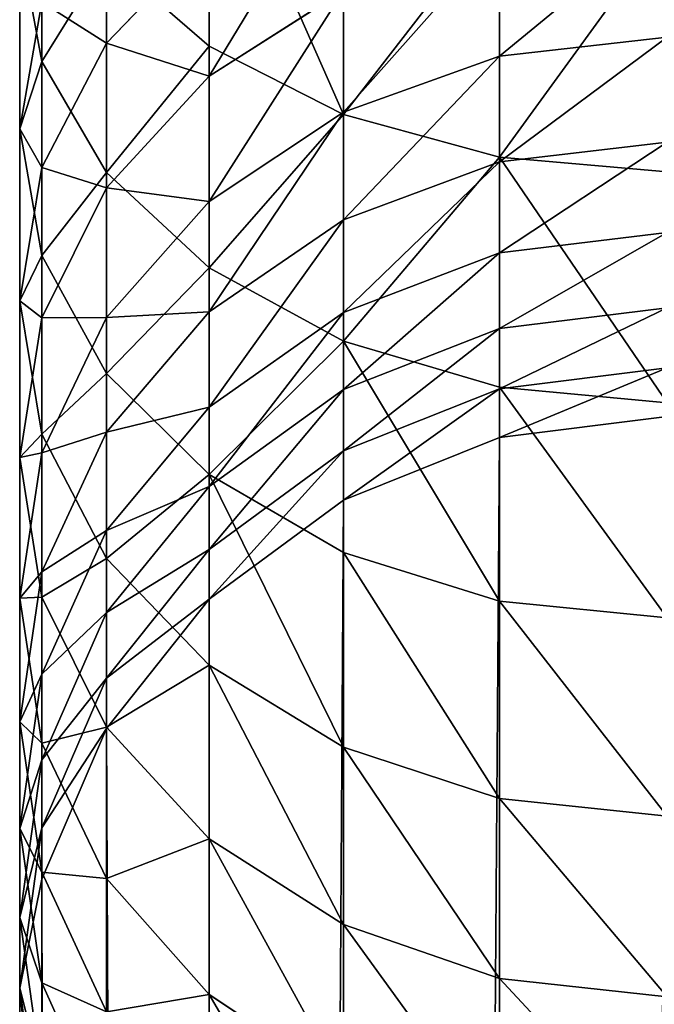
# Model space of a CAD drawing. Units: inches. Extents: x 0 to 247, y 0 to 96.
# Drawn here: x 127 to 128, y 40 to 42 of the extents above; entities that cross this region are included whole.
import ezdxf

# ---------------------------------------------------------------- set-up
doc = ezdxf.new("R2010")
doc.units = ezdxf.units.IN
doc.header["$MEASUREMENT"] = 0
doc.layers.get('0').update_dxf_attribs({"true_color": 0x616770})

# ---------------------------------------------------------------- blocks, each defined once
blk = doc.blocks.new('Component_6')
for p, q in [((0.3178, 37.9132, 185.9453), (0.3178, 38.3086, 186.2842)), ((0.037, 37.8873, 185.2511), (0.037, 38.236, 185.5933)), ((0.5426, 37.7987, 186.0701), (0.5426, 38.2029, 186.4164)), ((0.1454, 37.9181, 184.0263), (0.1454, 38.1841, 184.3692)), ((0.8043, 37.7268, 186.1486), (0.8043, 38.1364, 186.4995)), ((0.3178, 38.0969, 183.897), (0.1454, 37.9181, 184.0263)), ((0.3178, 37.8628, 183.5493), (0.3178, 38.0969, 183.897)), ((0.8043, 37.896, 183.0565), (0.8043, 38.0967, 183.4031)), ((0, 37.7745, 184.7099), (0, 38.087, 185.0609)), ((0, 38.087, 185.0609), (0.037, 37.8873, 185.2511)), ((0.1454, 38.0623, 185.7827), (0.3178, 37.9132, 185.9453)), ((0.1454, 37.7012, 185.4284), (0.1454, 38.0623, 185.7827)), ((0.5426, 38.0064, 183.4595), (0.3178, 37.8628, 183.5493)), ((0.5426, 37.8021, 183.1067), (0.5426, 38.0064, 183.4595)), ((0.037, 37.9865, 184.5335), (0, 37.7745, 184.7099)), ((0.037, 37.7098, 184.177), (0.037, 37.9865, 184.5335)), ((1.0851, 37.928, 183.0394), (0.8043, 37.896, 183.0565)), ((0.1454, 37.9181, 184.0263), (0.037, 37.7098, 184.177)), ((0.1454, 37.6757, 183.6663), (0.1454, 37.9181, 184.0263)), ((0.3178, 37.9132, 185.9453), (0.5426, 37.7987, 186.0701)), ((0.3178, 37.5414, 185.5806), (0.3178, 37.9132, 185.9453)), ((0.8043, 37.896, 183.0565), (0.5426, 37.8021, 183.1067)), ((0.8043, 37.7191, 182.6972), (0.8043, 37.896, 183.0565)), ((0.037, 37.5624, 184.8862), (0.037, 37.8873, 185.2511)), ((0.037, 37.8873, 185.2511), (0.1454, 37.7012, 185.4284)), ((0.3178, 37.8628, 183.5493), (0.1454, 37.6757, 183.6663)), ((0.3178, 37.6528, 183.1866), (0.3178, 37.8628, 183.5493)), ((0.5426, 37.8021, 183.1067), (0.3178, 37.6528, 183.1866)), ((0.5426, 37.622, 182.741), (0.5426, 37.8021, 183.1067)), ((0.5426, 37.7987, 186.0701), (0.8043, 37.7268, 186.1486)), ((0.5426, 37.4188, 185.6974), (0.5426, 37.7987, 186.0701)), ((0, 37.7745, 184.7099), (0.037, 37.5624, 184.8862)), ((0, 37.4864, 184.3386), (0, 37.7745, 184.7099)), ((1.0851, 37.7522, 182.6823), (0.8043, 37.7191, 182.6972)), ((0.8043, 37.7268, 186.1486), (1.0851, 37.7022, 186.1754)), ((0.8043, 37.3417, 185.7708), (0.8043, 37.7268, 186.1486)), ((0.037, 37.7098, 184.177), (0, 37.4864, 184.3386)), ((0.037, 37.4578, 183.8025), (0.037, 37.7098, 184.177)), ((0.8043, 37.7191, 182.6972), (0.5426, 37.622, 182.741)), ((0.8043, 37.5668, 182.3268), (0.8043, 37.7191, 182.6972)), ((0.1454, 37.3648, 185.0505), (0.1454, 37.7012, 185.4284)), ((0.1454, 37.7012, 185.4284), (0.3178, 37.5414, 185.5806)), ((0.1454, 37.6757, 183.6663), (0.037, 37.4578, 183.8025)), ((0.1454, 37.4582, 183.2907), (0.1454, 37.6757, 183.6663)), ((0.3178, 37.6528, 183.1866), (0.1454, 37.4582, 183.2907)), ((0.3178, 37.4677, 182.8106), (0.3178, 37.6528, 183.1866)), ((0.5426, 37.622, 182.741), (0.3178, 37.4677, 182.8106)), ((0.5426, 37.467, 182.3639), (0.5426, 37.622, 182.741)), ((1.0851, 37.6008, 182.3141), (0.8043, 37.5668, 182.3268)), ((0.037, 37.2629, 184.5002), (0.037, 37.5624, 184.8862)), ((0.037, 37.5624, 184.8862), (0.1454, 37.3648, 185.0505)), ((0.8043, 37.5668, 182.3268), (0.5426, 37.467, 182.3639)), ((0.8043, 37.4398, 181.9469), (0.8043, 37.5668, 182.3268)), ((0.3178, 37.1951, 185.1916), (0.3178, 37.5414, 185.5806)), ((0.3178, 37.5414, 185.5806), (0.5426, 37.4188, 185.6974)), ((0, 37.4864, 184.3386), (0.037, 37.2629, 184.5002)), ((0, 37.2239, 183.9487), (0, 37.4864, 184.3386)), ((0.3178, 37.4677, 182.8106), (0.1454, 37.2665, 182.9014)), ((0.3178, 37.3083, 182.423), (0.3178, 37.4677, 182.8106)), ((0.5426, 37.467, 182.3639), (0.3178, 37.3083, 182.423)), ((0.5426, 37.3378, 181.9773), (0.5426, 37.467, 182.3639)), ((1.0851, 37.4746, 181.9366), (0.8043, 37.4398, 181.9469)), ((0.037, 37.4578, 183.8025), (0, 37.2239, 183.9487)), ((0.1454, 37.4582, 183.2907), (0.037, 37.2316, 183.412)), ((0.037, 37.2316, 183.412), (0.037, 37.4578, 183.8025)), ((0.1454, 37.2665, 182.9014), (0.1454, 37.4582, 183.2907)), ((0.8043, 37.4398, 181.9469), (0.5426, 37.3378, 181.9773)), ((0.8043, 37.3388, 181.5594), (0.8043, 37.4398, 181.9469)), ((0.5426, 37.0649, 185.2999), (0.5426, 37.4188, 185.6974)), ((0.5426, 37.4188, 185.6974), (0.8043, 37.3417, 185.7708)), ((0.1454, 37.0547, 184.6509), (0.1454, 37.3648, 185.0505)), ((0.1454, 37.3648, 185.0505), (0.3178, 37.1951, 185.1916)), ((1.0851, 37.3742, 181.5514), (0.8043, 37.3388, 181.5594)), ((0.5426, 37.3378, 181.9773), (0.3178, 37.1754, 182.0255)), ((0.8043, 37.3388, 181.5594), (0.5426, 37.2349, 181.5828)), ((0.5426, 37.2349, 181.5828), (0.5426, 37.3378, 181.9773)), ((0.8043, 36.9831, 185.368), (0.8043, 37.3417, 185.7708)), ((0.8043, 37.3417, 185.7708), (1.0851, 37.3154, 185.7959)), ((0.8043, 37.2571, 181.1291), (0.8043, 37.3388, 181.5594)), ((0.3178, 37.3083, 182.423), (0.1454, 37.1015, 182.5)), ((0.3178, 37.1754, 182.0255), (0.3178, 37.3083, 182.423)), ((1.0851, 37.2927, 181.1222), (0.8043, 37.2571, 181.1291)), ((0.1454, 37.2665, 182.9014), (0.037, 37.0322, 183.0071)), ((0.037, 37.2629, 184.5002), (0.1454, 37.0547, 184.6509)), ((0.037, 36.9901, 184.0949), (0.037, 37.2629, 184.5002)), ((0.1454, 37.1015, 182.5), (0.1454, 37.2665, 182.9014)), ((0.8043, 37.2571, 181.1291), (0.5426, 37.1526, 181.1492)), ((0.8043, 2.0549, 0.9595), (0.8043, 37.2571, 181.1291)), ((0.037, 37.2316, 183.412), (0, 36.9884, 183.5421)), ((0.037, 37.0322, 183.0071), (0.037, 37.2316, 183.412)), ((0.5426, 37.2349, 181.5828), (0.3178, 37.0697, 181.6199)), ((0.5426, 37.1526, 181.1492), (0.5426, 37.2349, 181.5828)), ((0, 37.2239, 183.9487), (0.037, 36.9901, 184.0949)), ((0, 36.9884, 183.5421), (0, 37.2239, 183.9487)), ((0.3178, 36.8758, 184.7802), (0.3178, 37.1951, 185.1916)), ((0.3178, 37.1951, 185.1916), (0.5426, 37.0649, 185.2999)), ((0.3178, 37.1754, 182.0255), (0.1454, 36.9639, 182.0884)), ((0.3178, 37.0697, 181.6199), (0.3178, 37.1754, 182.0255)), ((0.5426, 37.1526, 181.1492), (0.3178, 36.9864, 181.1812)), ((0.5426, 1.9504, 0.9799), (0.5426, 37.1526, 181.1492)), ((0.1454, 37.1015, 182.5), (0.037, 36.8606, 182.5896)), ((0.1454, 36.9639, 182.0884), (0.1454, 37.1015, 182.5)), ((0.3178, 37.0697, 181.6199), (0.1454, 36.8544, 181.6684)), ((0.3178, 36.9864, 181.1812), (0.3178, 37.0697, 181.6199)), ((0.5426, 36.7386, 184.8795), (0.5426, 37.0649, 185.2999)), ((0.5426, 37.0649, 185.2999), (0.8043, 36.9831, 185.368)), ((0.1454, 37.0547, 184.6509), (0.3178, 36.8758, 184.7802)), ((0.1454, 36.7722, 184.2312), (0.1454, 37.0547, 184.6509)), ((0.037, 37.0322, 183.0071), (0, 36.7808, 183.1205)), ((0.037, 36.8606, 182.5896), (0.037, 37.0322, 183.0071)), ((0, 36.7808, 183.1205), (0, 36.9884, 183.5421)), ((0, 36.9884, 183.5421), (0.037, 36.7452, 183.6722)), ((0.037, 36.9901, 184.0949), (0.1454, 36.7722, 184.2312)), ((0.037, 36.7452, 183.6722), (0.037, 36.9901, 184.0949)), ((0.3178, 36.9864, 181.1812), (0.1454, 36.7698, 181.2229)), ((0.3178, 1.7843, 1.0123), (0.3178, 36.9864, 181.1812)), ((0.8043, 36.6524, 184.9418), (0.8043, 36.9831, 185.368)), ((0.8043, 36.9831, 185.368), (1.0851, 36.9551, 185.3912)), ((0.1454, 36.9639, 182.0884), (0.037, 36.7175, 182.1615)), ((0.1454, 36.8544, 181.6684), (0.1454, 36.9639, 182.0884)), ((0.3178, 36.8758, 184.7802), (0.5426, 36.7386, 184.8795)), ((0.3178, 36.585, 184.3482), (0.3178, 36.8758, 184.7802)), ((0.037, 36.8606, 182.5896), (0, 36.6021, 182.6858)), ((0.037, 36.7175, 182.1615), (0.037, 36.8606, 182.5896)), ((0.1454, 36.8544, 181.6684), (0.037, 36.6037, 181.7248)), ((0.1454, 36.7698, 181.2229), (0.1454, 36.8544, 181.6684)), ((0, 36.6021, 182.6858), (0, 36.7808, 183.1205)), ((0, 36.7808, 183.1205), (0.037, 36.5294, 183.2339)), ((0.1454, 36.7698, 181.2229), (0.037, 36.5176, 181.2715)), ((0.1454, 36.7722, 184.2312), (0.3178, 36.585, 184.3482)), ((0.1454, 36.5186, 183.7934), (0.1454, 36.7722, 184.2312)), ((0.1454, 1.5679, 1.0546), (0.1454, 36.7698, 181.2229)), ((0.037, 36.5294, 183.2339), (0.037, 36.7452, 183.6722)), ((0.037, 36.7452, 183.6722), (0.1454, 36.5186, 183.7934)), ((0.5426, 36.7386, 184.8795), (0.8043, 36.6524, 184.9418)), ((0.5426, 36.4414, 184.438), (0.5426, 36.7386, 184.8795)), ((0.037, 36.7175, 182.1615), (0, 36.4532, 182.2401)), ((0.037, 36.6037, 181.7248), (0.037, 36.7175, 182.1615)), ((0.8043, 36.6524, 184.9418), (1.0851, 36.623, 184.9631)), ((0.8043, 36.3512, 184.4944), (0.8043, 36.6524, 184.9418)), ((0.037, 36.6037, 181.7248), (0, 36.3346, 181.7854)), ((0.037, 36.5176, 181.2715), (0.037, 36.6037, 181.7248)), ((0, 36.6021, 182.6858), (0.037, 36.3436, 182.782)), ((0, 36.4532, 182.2401), (0, 36.6021, 182.6858)), ((0.3178, 36.585, 184.3482), (0.5426, 36.4414, 184.438)), ((0.3178, 36.324, 183.8975), (0.3178, 36.585, 184.3482)), ((0.037, 36.3436, 182.782), (0.037, 36.5294, 183.2339)), ((0.037, 36.5294, 183.2339), (0.1454, 36.2951, 183.3396)), ((0.037, 1.3158, 1.1039), (0.037, 36.5176, 181.2715)), ((0.1454, 36.2951, 183.3396), (0.1454, 36.5186, 183.7934)), ((0.1454, 36.5186, 183.7934), (0.3178, 36.324, 183.8975)), ((0, 36.4532, 182.2401), (0.037, 36.1888, 182.3186)), ((0, 36.3346, 181.7854), (0, 36.4532, 182.2401)), ((0.5426, 36.4414, 184.438), (0.8043, 36.3512, 184.4944)), ((0.5426, 36.1747, 183.9774), (0.5426, 36.4414, 184.438)), ((0.037, 36.3436, 182.782), (0.1454, 36.1028, 182.8717)), ((0.037, 36.1888, 182.3186), (0.037, 36.3436, 182.782)), ((0.8043, 36.3512, 184.4944), (1.0851, 36.3204, 184.5136)), ((0.8043, 36.0808, 184.0276), (0.8043, 36.3512, 184.4944)), ((0, 1.0452, 1.1567), (0, 36.3346, 181.7854)), ((0, 36.3346, 181.7854), (0.037, 36.0655, 181.8459)), ((0.3178, 36.094, 183.4303), (0.3178, 36.324, 183.8975)), ((0.3178, 36.324, 183.8975), (0.5426, 36.1747, 183.9774))]:
    blk.add_line(p, q)
mesh = blk.add_polyface()
corners = [(0.3178, 38.3086, 186.2842), (0.1454, 38.0623, 185.7827), (0.3178, 37.9132, 185.9453), (0.1454, 38.4465, 186.1118)]
mesh.append_faces([[corners[k] for k in face] for face in [(0, 1, 2), (1, 0, 3)]], dxfattribs={"vtx0": -1})
mesh = blk.add_polyface()
corners = [(0.037, 38.236, 185.5933), (0, 38.087, 185.0609), (0.037, 37.8873, 185.2511), (0, 38.4224, 185.39)]
mesh.append_faces([[corners[k] for k in face] for face in [(0, 1, 2), (1, 0, 3)]], dxfattribs={"vtx0": -1})
mesh = blk.add_polyface()
corners = [(0.1454, 38.1841, 184.3692), (0.3178, 38.0969, 183.897), (0.1454, 37.9181, 184.0263), (0.3178, 38.3538, 184.2281)]
mesh.append_faces([[corners[k] for k in face] for face in [(0, 1, 2), (1, 0, 3)]], dxfattribs={"vtx0": -1})
mesh = blk.add_polyface()
corners = [(0.5426, 37.7987, 186.0701), (0.3178, 38.3086, 186.2842), (0.3178, 37.9132, 185.9453), (0.5426, 38.2029, 186.4164)]
mesh.append_faces([[corners[k] for k in face] for face in [(0, 1, 2), (1, 0, 3)]], dxfattribs={"vtx0": -1})
mesh = blk.add_polyface()
corners = [(0, 38.087, 185.0609), (0.037, 37.9865, 184.5335), (0, 37.7745, 184.7099), (0.037, 38.2867, 184.8706)]
mesh.append_faces([[corners[k] for k in face] for face in [(0, 1, 2), (1, 0, 3)]], dxfattribs={"vtx0": -1})
mesh = blk.add_polyface()
corners = [(0.1454, 38.0623, 185.7827), (0.037, 37.8873, 185.2511), (0.1454, 37.7012, 185.4284), (0.037, 38.236, 185.5933)]
mesh.append_faces([[corners[k] for k in face] for face in [(0, 1, 2), (1, 0, 3)]], dxfattribs={"vtx0": -1})
mesh = blk.add_polyface()
corners = [(0.3178, 37.8628, 183.5493), (0.5426, 38.2341, 183.7977), (0.5426, 38.0064, 183.4595), (0.3178, 38.0969, 183.897)]
mesh.append_faces([[corners[k] for k in face] for face in [(0, 1, 2), (1, 0, 3)]], dxfattribs={"vtx0": -1})
mesh = blk.add_polyface()
corners = [(0.5426, 37.7987, 186.0701), (0.8043, 38.1364, 186.4995), (0.5426, 38.2029, 186.4164), (0.8043, 37.7268, 186.1486)]
mesh.append_faces([[corners[k] for k in face] for face in [(0, 1, 2), (1, 0, 3)]], dxfattribs={"vtx0": -1})
mesh = blk.add_polyface()
corners = [(0.037, 37.9865, 184.5335), (0.1454, 37.9181, 184.0263), (0.037, 37.7098, 184.177), (0.1454, 38.1841, 184.3692)]
mesh.append_faces([[corners[k] for k in face] for face in [(0, 1, 2), (1, 0, 3)]], dxfattribs={"vtx0": -1})
mesh = blk.add_polyface()
corners = [(0.8043, 37.7268, 186.1486), (1.0851, 38.1137, 186.5279), (0.8043, 38.1364, 186.4995), (1.0851, 37.7022, 186.1754)]
mesh.append_faces([[corners[k] for k in face] for face in [(0, 1, 2), (1, 0, 3)]], dxfattribs={"vtx0": -1})
mesh = blk.add_polyface()
corners = [(0.8043, 37.896, 183.0565), (1.0851, 38.1275, 183.3838), (1.0851, 37.928, 183.0394), (0.8043, 38.0967, 183.4031)]
mesh.append_faces([[corners[k] for k in face] for face in [(0, 1, 2), (1, 0, 3)]], dxfattribs={"vtx0": -1})
mesh = blk.add_polyface()
corners = [(0.1454, 37.9181, 184.0263), (0.3178, 37.8628, 183.5493), (0.1454, 37.6757, 183.6663), (0.3178, 38.0969, 183.897)]
mesh.append_faces([[corners[k] for k in face] for face in [(0, 1, 2), (1, 0, 3)]], dxfattribs={"vtx0": -1})
mesh = blk.add_polyface()
corners = [(0.5426, 37.8021, 183.1067), (0.8043, 38.0967, 183.4031), (0.8043, 37.896, 183.0565), (0.5426, 38.0064, 183.4595)]
mesh.append_faces([[corners[k] for k in face] for face in [(0, 1, 2), (1, 0, 3)]], dxfattribs={"vtx0": -1})
mesh = blk.add_polyface()
corners = [(0.037, 37.8873, 185.2511), (0, 37.7745, 184.7099), (0.037, 37.5624, 184.8862), (0, 38.087, 185.0609)]
mesh.append_faces([[corners[k] for k in face] for face in [(0, 1, 2), (1, 0, 3)]], dxfattribs={"vtx0": -1})
mesh = blk.add_polyface()
corners = [(0.3178, 37.9132, 185.9453), (0.1454, 37.7012, 185.4284), (0.3178, 37.5414, 185.5806), (0.1454, 38.0623, 185.7827)]
mesh.append_faces([[corners[k] for k in face] for face in [(0, 1, 2), (1, 0, 3)]], dxfattribs={"vtx0": -1})
mesh = blk.add_polyface()
corners = [(0.3178, 37.6528, 183.1866), (0.5426, 38.0064, 183.4595), (0.5426, 37.8021, 183.1067), (0.3178, 37.8628, 183.5493)]
mesh.append_faces([[corners[k] for k in face] for face in [(0, 1, 2), (1, 0, 3)]], dxfattribs={"vtx0": -1})
mesh = blk.add_polyface()
corners = [(0, 37.7745, 184.7099), (0.037, 37.7098, 184.177), (0, 37.4864, 184.3386), (0.037, 37.9865, 184.5335)]
mesh.append_faces([[corners[k] for k in face] for face in [(0, 1, 2), (1, 0, 3)]], dxfattribs={"vtx0": -1})
mesh = blk.add_polyface()
corners = [(0.8043, 37.7191, 182.6972), (1.0851, 37.928, 183.0394), (1.0851, 37.7522, 182.6823), (0.8043, 37.896, 183.0565)]
mesh.append_faces([[corners[k] for k in face] for face in [(0, 1, 2), (1, 0, 3)]], dxfattribs={"vtx0": -1})
mesh = blk.add_polyface()
corners = [(0.037, 37.7098, 184.177), (0.1454, 37.6757, 183.6663), (0.037, 37.4578, 183.8025), (0.1454, 37.9181, 184.0263)]
mesh.append_faces([[corners[k] for k in face] for face in [(0, 1, 2), (1, 0, 3)]], dxfattribs={"vtx0": -1})
mesh = blk.add_polyface()
corners = [(0.5426, 37.7987, 186.0701), (0.3178, 37.5414, 185.5806), (0.5426, 37.4188, 185.6974), (0.3178, 37.9132, 185.9453)]
mesh.append_faces([[corners[k] for k in face] for face in [(0, 1, 2), (1, 0, 3)]], dxfattribs={"vtx0": -1})
mesh = blk.add_polyface()
corners = [(0.5426, 37.622, 182.741), (0.8043, 37.896, 183.0565), (0.8043, 37.7191, 182.6972), (0.5426, 37.8021, 183.1067)]
mesh.append_faces([[corners[k] for k in face] for face in [(0, 1, 2), (1, 0, 3)]], dxfattribs={"vtx0": -1})
mesh = blk.add_polyface()
corners = [(0.1454, 37.7012, 185.4284), (0.037, 37.5624, 184.8862), (0.1454, 37.3648, 185.0505), (0.037, 37.8873, 185.2511)]
mesh.append_faces([[corners[k] for k in face] for face in [(0, 1, 2), (1, 0, 3)]], dxfattribs={"vtx0": -1})
mesh = blk.add_polyface()
corners = [(0.1454, 37.6757, 183.6663), (0.3178, 37.6528, 183.1866), (0.1454, 37.4582, 183.2907), (0.3178, 37.8628, 183.5493)]
mesh.append_faces([[corners[k] for k in face] for face in [(0, 1, 2), (1, 0, 3)]], dxfattribs={"vtx0": -1})
mesh = blk.add_polyface()
corners = [(0.3178, 37.4677, 182.8106), (0.5426, 37.8021, 183.1067), (0.5426, 37.622, 182.741), (0.3178, 37.6528, 183.1866)]
mesh.append_faces([[corners[k] for k in face] for face in [(0, 1, 2), (1, 0, 3)]], dxfattribs={"vtx0": -1})
mesh = blk.add_polyface()
corners = [(0.5426, 37.4188, 185.6974), (0.8043, 37.7268, 186.1486), (0.5426, 37.7987, 186.0701), (0.8043, 37.3417, 185.7708)]
mesh.append_faces([[corners[k] for k in face] for face in [(0, 1, 2), (1, 0, 3)]], dxfattribs={"vtx0": -1})
mesh = blk.add_polyface()
corners = [(0.037, 37.5624, 184.8862), (0, 37.4864, 184.3386), (0.037, 37.2629, 184.5002), (0, 37.7745, 184.7099)]
mesh.append_faces([[corners[k] for k in face] for face in [(0, 1, 2), (1, 0, 3)]], dxfattribs={"vtx0": -1})
mesh = blk.add_polyface()
corners = [(0.8043, 37.5668, 182.3268), (1.0851, 37.7522, 182.6823), (1.0851, 37.6008, 182.3141), (0.8043, 37.7191, 182.6972)]
mesh.append_faces([[corners[k] for k in face] for face in [(0, 1, 2), (1, 0, 3)]], dxfattribs={"vtx0": -1})
mesh = blk.add_polyface()
corners = [(1.0851, 37.3154, 185.7959), (0.8043, 37.7268, 186.1486), (0.8043, 37.3417, 185.7708), (1.0851, 37.7022, 186.1754)]
mesh.append_faces([[corners[k] for k in face] for face in [(0, 1, 2), (1, 0, 3)]], dxfattribs={"vtx0": -1})
mesh = blk.add_polyface()
corners = [(0, 37.4864, 184.3386), (0.037, 37.4578, 183.8025), (0, 37.2239, 183.9487), (0.037, 37.7098, 184.177)]
mesh.append_faces([[corners[k] for k in face] for face in [(0, 1, 2), (1, 0, 3)]], dxfattribs={"vtx0": -1})
mesh = blk.add_polyface()
corners = [(0.5426, 37.467, 182.3639), (0.8043, 37.7191, 182.6972), (0.8043, 37.5668, 182.3268), (0.5426, 37.622, 182.741)]
mesh.append_faces([[corners[k] for k in face] for face in [(0, 1, 2), (1, 0, 3)]], dxfattribs={"vtx0": -1})
mesh = blk.add_polyface()
corners = [(0.3178, 37.5414, 185.5806), (0.1454, 37.3648, 185.0505), (0.3178, 37.1951, 185.1916), (0.1454, 37.7012, 185.4284)]
mesh.append_faces([[corners[k] for k in face] for face in [(0, 1, 2), (1, 0, 3)]], dxfattribs={"vtx0": -1})
mesh = blk.add_polyface()
corners = [(0.037, 37.4578, 183.8025), (0.1454, 37.4582, 183.2907), (0.037, 37.2316, 183.412), (0.1454, 37.6757, 183.6663)]
mesh.append_faces([[corners[k] for k in face] for face in [(0, 1, 2), (1, 0, 3)]], dxfattribs={"vtx0": -1})
mesh = blk.add_polyface()
corners = [(0.1454, 37.4582, 183.2907), (0.3178, 37.4677, 182.8106), (0.1454, 37.2665, 182.9014), (0.3178, 37.6528, 183.1866)]
mesh.append_faces([[corners[k] for k in face] for face in [(0, 1, 2), (1, 0, 3)]], dxfattribs={"vtx0": -1})
mesh = blk.add_polyface()
corners = [(0.3178, 37.3083, 182.423), (0.5426, 37.622, 182.741), (0.5426, 37.467, 182.3639), (0.3178, 37.4677, 182.8106)]
mesh.append_faces([[corners[k] for k in face] for face in [(0, 1, 2), (1, 0, 3)]], dxfattribs={"vtx0": -1})
mesh = blk.add_polyface()
corners = [(0.8043, 37.4398, 181.9469), (1.0851, 37.6008, 182.3141), (1.0851, 37.4746, 181.9366), (0.8043, 37.5668, 182.3268)]
mesh.append_faces([[corners[k] for k in face] for face in [(0, 1, 2), (1, 0, 3)]], dxfattribs={"vtx0": -1})
mesh = blk.add_polyface()
corners = [(0.1454, 37.3648, 185.0505), (0.037, 37.2629, 184.5002), (0.1454, 37.0547, 184.6509), (0.037, 37.5624, 184.8862)]
mesh.append_faces([[corners[k] for k in face] for face in [(0, 1, 2), (1, 0, 3)]], dxfattribs={"vtx0": -1})
mesh = blk.add_polyface()
corners = [(0.5426, 37.3378, 181.9773), (0.8043, 37.5668, 182.3268), (0.8043, 37.4398, 181.9469), (0.5426, 37.467, 182.3639)]
mesh.append_faces([[corners[k] for k in face] for face in [(0, 1, 2), (1, 0, 3)]], dxfattribs={"vtx0": -1})
mesh = blk.add_polyface()
corners = [(0.5426, 37.4188, 185.6974), (0.3178, 37.1951, 185.1916), (0.5426, 37.0649, 185.2999), (0.3178, 37.5414, 185.5806)]
mesh.append_faces([[corners[k] for k in face] for face in [(0, 1, 2), (1, 0, 3)]], dxfattribs={"vtx0": -1})
mesh = blk.add_polyface()
corners = [(0.037, 37.2629, 184.5002), (0, 37.2239, 183.9487), (0.037, 36.9901, 184.0949), (0, 37.4864, 184.3386)]
mesh.append_faces([[corners[k] for k in face] for face in [(0, 1, 2), (1, 0, 3)]], dxfattribs={"vtx0": -1})
mesh = blk.add_polyface()
corners = [(0.1454, 37.2665, 182.9014), (0.3178, 37.3083, 182.423), (0.1454, 37.1015, 182.5), (0.3178, 37.4677, 182.8106)]
mesh.append_faces([[corners[k] for k in face] for face in [(0, 1, 2), (1, 0, 3)]], dxfattribs={"vtx0": -1})
mesh = blk.add_polyface()
corners = [(0.3178, 37.1754, 182.0255), (0.5426, 37.467, 182.3639), (0.5426, 37.3378, 181.9773), (0.3178, 37.3083, 182.423)]
mesh.append_faces([[corners[k] for k in face] for face in [(0, 1, 2), (1, 0, 3)]], dxfattribs={"vtx0": -1})
mesh = blk.add_polyface()
corners = [(0.8043, 37.3388, 181.5594), (1.0851, 37.4746, 181.9366), (1.0851, 37.3742, 181.5514), (0.8043, 37.4398, 181.9469)]
mesh.append_faces([[corners[k] for k in face] for face in [(0, 1, 2), (1, 0, 3)]], dxfattribs={"vtx0": -1})
mesh = blk.add_polyface()
corners = [(0, 37.2239, 183.9487), (0.037, 37.2316, 183.412), (0, 36.9884, 183.5421), (0.037, 37.4578, 183.8025)]
mesh.append_faces([[corners[k] for k in face] for face in [(0, 1, 2), (1, 0, 3)]], dxfattribs={"vtx0": -1})
mesh = blk.add_polyface()
corners = [(0.037, 37.2316, 183.412), (0.1454, 37.2665, 182.9014), (0.037, 37.0322, 183.0071), (0.1454, 37.4582, 183.2907)]
mesh.append_faces([[corners[k] for k in face] for face in [(0, 1, 2), (1, 0, 3)]], dxfattribs={"vtx0": -1})
mesh = blk.add_polyface()
corners = [(0.5426, 37.2349, 181.5828), (0.8043, 37.4398, 181.9469), (0.8043, 37.3388, 181.5594), (0.5426, 37.3378, 181.9773)]
mesh.append_faces([[corners[k] for k in face] for face in [(0, 1, 2), (1, 0, 3)]], dxfattribs={"vtx0": -1})
mesh = blk.add_polyface()
corners = [(0.8043, 36.9831, 185.368), (0.5426, 37.4188, 185.6974), (0.5426, 37.0649, 185.2999), (0.8043, 37.3417, 185.7708)]
mesh.append_faces([[corners[k] for k in face] for face in [(0, 1, 2), (1, 0, 3)]], dxfattribs={"vtx0": -1})
mesh = blk.add_polyface()
corners = [(0.3178, 37.1951, 185.1916), (0.1454, 37.0547, 184.6509), (0.3178, 36.8758, 184.7802), (0.1454, 37.3648, 185.0505)]
mesh.append_faces([[corners[k] for k in face] for face in [(0, 1, 2), (1, 0, 3)]], dxfattribs={"vtx0": -1})
mesh = blk.add_polyface()
corners = [(0.8043, 37.2571, 181.1291), (1.0851, 37.3742, 181.5514), (1.0851, 37.2927, 181.1222), (0.8043, 37.3388, 181.5594)]
mesh.append_faces([[corners[k] for k in face] for face in [(0, 1, 2), (1, 0, 3)]], dxfattribs={"vtx0": -1})
mesh = blk.add_polyface()
corners = [(0.3178, 37.0697, 181.6199), (0.5426, 37.3378, 181.9773), (0.5426, 37.2349, 181.5828), (0.3178, 37.1754, 182.0255)]
mesh.append_faces([[corners[k] for k in face] for face in [(0, 1, 2), (1, 0, 3)]], dxfattribs={"vtx0": -1})
mesh = blk.add_polyface()
corners = [(0.5426, 37.1526, 181.1492), (0.8043, 37.3388, 181.5594), (0.8043, 37.2571, 181.1291), (0.5426, 37.2349, 181.5828)]
mesh.append_faces([[corners[k] for k in face] for face in [(0, 1, 2), (1, 0, 3)]], dxfattribs={"vtx0": -1})
mesh = blk.add_polyface()
corners = [(1.0851, 36.9551, 185.3912), (0.8043, 37.3417, 185.7708), (0.8043, 36.9831, 185.368), (1.0851, 37.3154, 185.7959)]
mesh.append_faces([[corners[k] for k in face] for face in [(0, 1, 2), (1, 0, 3)]], dxfattribs={"vtx0": -1})
mesh = blk.add_polyface()
corners = [(0.1454, 37.1015, 182.5), (0.3178, 37.1754, 182.0255), (0.1454, 36.9639, 182.0884), (0.3178, 37.3083, 182.423)]
mesh.append_faces([[corners[k] for k in face] for face in [(0, 1, 2), (1, 0, 3)]], dxfattribs={"vtx0": -1})
mesh = blk.add_polyface()
corners = [(0.8043, 2.0549, 0.9595), (1.0851, 37.2927, 181.1222), (1.0851, 2.0905, 0.9525), (0.8043, 37.2571, 181.1291)]
mesh.append_faces([[corners[k] for k in face] for face in [(0, 1, 2), (1, 0, 3)]], dxfattribs={"vtx0": -1})
mesh = blk.add_polyface()
corners = [(0.037, 37.0322, 183.0071), (0.1454, 37.1015, 182.5), (0.037, 36.8606, 182.5896), (0.1454, 37.2665, 182.9014)]
mesh.append_faces([[corners[k] for k in face] for face in [(0, 1, 2), (1, 0, 3)]], dxfattribs={"vtx0": -1})
mesh = blk.add_polyface()
corners = [(0.1454, 37.0547, 184.6509), (0.037, 36.9901, 184.0949), (0.1454, 36.7722, 184.2312), (0.037, 37.2629, 184.5002)]
mesh.append_faces([[corners[k] for k in face] for face in [(0, 1, 2), (1, 0, 3)]], dxfattribs={"vtx0": -1})
mesh = blk.add_polyface()
corners = [(0.5426, 1.9504, 0.9799), (0.8043, 37.2571, 181.1291), (0.8043, 2.0549, 0.9595), (0.5426, 37.1526, 181.1492)]
mesh.append_faces([[corners[k] for k in face] for face in [(0, 1, 2), (1, 0, 3)]], dxfattribs={"vtx0": -1})
mesh = blk.add_polyface()
corners = [(0, 36.9884, 183.5421), (0.037, 37.0322, 183.0071), (0, 36.7808, 183.1205), (0.037, 37.2316, 183.412)]
mesh.append_faces([[corners[k] for k in face] for face in [(0, 1, 2), (1, 0, 3)]], dxfattribs={"vtx0": -1})
mesh = blk.add_polyface()
corners = [(0.3178, 36.9864, 181.1812), (0.5426, 37.2349, 181.5828), (0.5426, 37.1526, 181.1492), (0.3178, 37.0697, 181.6199)]
mesh.append_faces([[corners[k] for k in face] for face in [(0, 1, 2), (1, 0, 3)]], dxfattribs={"vtx0": -1})
mesh = blk.add_polyface()
corners = [(0.037, 36.9901, 184.0949), (0, 36.9884, 183.5421), (0.037, 36.7452, 183.6722), (0, 37.2239, 183.9487)]
mesh.append_faces([[corners[k] for k in face] for face in [(0, 1, 2), (1, 0, 3)]], dxfattribs={"vtx0": -1})
mesh = blk.add_polyface()
corners = [(0.5426, 36.7386, 184.8795), (0.3178, 37.1951, 185.1916), (0.3178, 36.8758, 184.7802), (0.5426, 37.0649, 185.2999)]
mesh.append_faces([[corners[k] for k in face] for face in [(0, 1, 2), (1, 0, 3)]], dxfattribs={"vtx0": -1})
mesh = blk.add_polyface()
corners = [(0.1454, 36.9639, 182.0884), (0.3178, 37.0697, 181.6199), (0.1454, 36.8544, 181.6684), (0.3178, 37.1754, 182.0255)]
mesh.append_faces([[corners[k] for k in face] for face in [(0, 1, 2), (1, 0, 3)]], dxfattribs={"vtx0": -1})
mesh = blk.add_polyface()
corners = [(0.3178, 1.7843, 1.0123), (0.5426, 37.1526, 181.1492), (0.5426, 1.9504, 0.9799), (0.3178, 36.9864, 181.1812)]
mesh.append_faces([[corners[k] for k in face] for face in [(0, 1, 2), (1, 0, 3)]], dxfattribs={"vtx0": -1})
mesh = blk.add_polyface()
corners = [(0.037, 36.8606, 182.5896), (0.1454, 36.9639, 182.0884), (0.037, 36.7175, 182.1615), (0.1454, 37.1015, 182.5)]
mesh.append_faces([[corners[k] for k in face] for face in [(0, 1, 2), (1, 0, 3)]], dxfattribs={"vtx0": -1})
mesh = blk.add_polyface()
corners = [(0.1454, 36.8544, 181.6684), (0.3178, 36.9864, 181.1812), (0.1454, 36.7698, 181.2229), (0.3178, 37.0697, 181.6199)]
mesh.append_faces([[corners[k] for k in face] for face in [(0, 1, 2), (1, 0, 3)]], dxfattribs={"vtx0": -1})
mesh = blk.add_polyface()
corners = [(0.8043, 36.6524, 184.9418), (0.5426, 37.0649, 185.2999), (0.5426, 36.7386, 184.8795), (0.8043, 36.9831, 185.368)]
mesh.append_faces([[corners[k] for k in face] for face in [(0, 1, 2), (1, 0, 3)]], dxfattribs={"vtx0": -1})
mesh = blk.add_polyface()
corners = [(0.3178, 36.8758, 184.7802), (0.1454, 36.7722, 184.2312), (0.3178, 36.585, 184.3482), (0.1454, 37.0547, 184.6509)]
mesh.append_faces([[corners[k] for k in face] for face in [(0, 1, 2), (1, 0, 3)]], dxfattribs={"vtx0": -1})
mesh = blk.add_polyface()
corners = [(0, 36.7808, 183.1205), (0.037, 36.8606, 182.5896), (0, 36.6021, 182.6858), (0.037, 37.0322, 183.0071)]
mesh.append_faces([[corners[k] for k in face] for face in [(0, 1, 2), (1, 0, 3)]], dxfattribs={"vtx0": -1})
mesh = blk.add_polyface()
corners = [(0.037, 36.7452, 183.6722), (0, 36.7808, 183.1205), (0.037, 36.5294, 183.2339), (0, 36.9884, 183.5421)]
mesh.append_faces([[corners[k] for k in face] for face in [(0, 1, 2), (1, 0, 3)]], dxfattribs={"vtx0": -1})
mesh = blk.add_polyface()
corners = [(0.1454, 36.7722, 184.2312), (0.037, 36.7452, 183.6722), (0.1454, 36.5186, 183.7934), (0.037, 36.9901, 184.0949)]
mesh.append_faces([[corners[k] for k in face] for face in [(0, 1, 2), (1, 0, 3)]], dxfattribs={"vtx0": -1})
mesh = blk.add_polyface()
corners = [(0.1454, 36.7698, 181.2229), (0.3178, 1.7843, 1.0123), (0.1454, 1.5679, 1.0546), (0.3178, 36.9864, 181.1812)]
mesh.append_faces([[corners[k] for k in face] for face in [(0, 1, 2), (1, 0, 3)]], dxfattribs={"vtx0": -1})
mesh = blk.add_polyface()
corners = [(1.0851, 36.623, 184.9631), (0.8043, 36.9831, 185.368), (0.8043, 36.6524, 184.9418), (1.0851, 36.9551, 185.3912)]
mesh.append_faces([[corners[k] for k in face] for face in [(0, 1, 2), (1, 0, 3)]], dxfattribs={"vtx0": -1})
mesh = blk.add_polyface()
corners = [(0.037, 36.7175, 182.1615), (0.1454, 36.8544, 181.6684), (0.037, 36.6037, 181.7248), (0.1454, 36.9639, 182.0884)]
mesh.append_faces([[corners[k] for k in face] for face in [(0, 1, 2), (1, 0, 3)]], dxfattribs={"vtx0": -1})
mesh = blk.add_polyface()
corners = [(0.5426, 36.4414, 184.438), (0.3178, 36.8758, 184.7802), (0.3178, 36.585, 184.3482), (0.5426, 36.7386, 184.8795)]
mesh.append_faces([[corners[k] for k in face] for face in [(0, 1, 2), (1, 0, 3)]], dxfattribs={"vtx0": -1})
mesh = blk.add_polyface()
corners = [(0, 36.6021, 182.6858), (0.037, 36.7175, 182.1615), (0, 36.4532, 182.2401), (0.037, 36.8606, 182.5896)]
mesh.append_faces([[corners[k] for k in face] for face in [(0, 1, 2), (1, 0, 3)]], dxfattribs={"vtx0": -1})
mesh = blk.add_polyface()
corners = [(0.037, 36.6037, 181.7248), (0.1454, 36.7698, 181.2229), (0.037, 36.5176, 181.2715), (0.1454, 36.8544, 181.6684)]
mesh.append_faces([[corners[k] for k in face] for face in [(0, 1, 2), (1, 0, 3)]], dxfattribs={"vtx0": -1})
mesh = blk.add_polyface()
corners = [(0.037, 36.5294, 183.2339), (0, 36.6021, 182.6858), (0.037, 36.3436, 182.782), (0, 36.7808, 183.1205)]
mesh.append_faces([[corners[k] for k in face] for face in [(0, 1, 2), (1, 0, 3)]], dxfattribs={"vtx0": -1})
mesh = blk.add_polyface()
corners = [(0.037, 36.5176, 181.2715), (0.1454, 1.5679, 1.0546), (0.037, 1.3158, 1.1039), (0.1454, 36.7698, 181.2229)]
mesh.append_faces([[corners[k] for k in face] for face in [(0, 1, 2), (1, 0, 3)]], dxfattribs={"vtx0": -1})
mesh = blk.add_polyface()
corners = [(0.3178, 36.585, 184.3482), (0.1454, 36.5186, 183.7934), (0.3178, 36.324, 183.8975), (0.1454, 36.7722, 184.2312)]
mesh.append_faces([[corners[k] for k in face] for face in [(0, 1, 2), (1, 0, 3)]], dxfattribs={"vtx0": -1})
mesh = blk.add_polyface()
corners = [(0.1454, 36.5186, 183.7934), (0.037, 36.5294, 183.2339), (0.1454, 36.2951, 183.3396), (0.037, 36.7452, 183.6722)]
mesh.append_faces([[corners[k] for k in face] for face in [(0, 1, 2), (1, 0, 3)]], dxfattribs={"vtx0": -1})
mesh = blk.add_polyface()
corners = [(0.8043, 36.3512, 184.4944), (0.5426, 36.7386, 184.8795), (0.5426, 36.4414, 184.438), (0.8043, 36.6524, 184.9418)]
mesh.append_faces([[corners[k] for k in face] for face in [(0, 1, 2), (1, 0, 3)]], dxfattribs={"vtx0": -1})
mesh = blk.add_polyface()
corners = [(0, 36.4532, 182.2401), (0.037, 36.6037, 181.7248), (0, 36.3346, 181.7854), (0.037, 36.7175, 182.1615)]
mesh.append_faces([[corners[k] for k in face] for face in [(0, 1, 2), (1, 0, 3)]], dxfattribs={"vtx0": -1})
mesh = blk.add_polyface()
corners = [(1.0851, 36.3204, 184.5136), (0.8043, 36.6524, 184.9418), (0.8043, 36.3512, 184.4944), (1.0851, 36.623, 184.9631)]
mesh.append_faces([[corners[k] for k in face] for face in [(0, 1, 2), (1, 0, 3)]], dxfattribs={"vtx0": -1})
mesh = blk.add_polyface()
corners = [(0, 36.3346, 181.7854), (0.037, 1.3158, 1.1039), (0, 1.0452, 1.1567), (0.037, 36.5176, 181.2715), (0.037, 36.6037, 181.7248)]
mesh.append_faces([[corners[k] for k in face] for face in [(0, 1, 2), (3, 0, 4)]], dxfattribs={"vtx0": -1})
mesh.append_faces([[corners[k] for k in face] for face in [(1, 0, 3)]], dxfattribs={"vtx0": -1, "vtx1": -1})
mesh = blk.add_polyface()
corners = [(0.037, 36.3436, 182.782), (0, 36.4532, 182.2401), (0.037, 36.1888, 182.3186), (0, 36.6021, 182.6858)]
mesh.append_faces([[corners[k] for k in face] for face in [(0, 1, 2), (1, 0, 3)]], dxfattribs={"vtx0": -1})
mesh = blk.add_polyface()
corners = [(0.5426, 36.1747, 183.9774), (0.3178, 36.585, 184.3482), (0.3178, 36.324, 183.8975), (0.5426, 36.4414, 184.438)]
mesh.append_faces([[corners[k] for k in face] for face in [(0, 1, 2), (1, 0, 3)]], dxfattribs={"vtx0": -1})
mesh = blk.add_polyface()
corners = [(0.1454, 36.2951, 183.3396), (0.037, 36.3436, 182.782), (0.1454, 36.1028, 182.8717), (0.037, 36.5294, 183.2339)]
mesh.append_faces([[corners[k] for k in face] for face in [(0, 1, 2), (1, 0, 3)]], dxfattribs={"vtx0": -1})
mesh = blk.add_polyface()
corners = [(0.3178, 36.324, 183.8975), (0.1454, 36.2951, 183.3396), (0.3178, 36.094, 183.4303), (0.1454, 36.5186, 183.7934)]
mesh.append_faces([[corners[k] for k in face] for face in [(0, 1, 2), (1, 0, 3)]], dxfattribs={"vtx0": -1})
mesh = blk.add_polyface()
corners = [(0.037, 36.1888, 182.3186), (0, 36.3346, 181.7854), (0.037, 36.0655, 181.8459), (0, 36.4532, 182.2401)]
mesh.append_faces([[corners[k] for k in face] for face in [(0, 1, 2), (1, 0, 3)]], dxfattribs={"vtx0": -1})
mesh = blk.add_polyface()
corners = [(0.8043, 36.0808, 184.0276), (0.5426, 36.4414, 184.438), (0.5426, 36.1747, 183.9774), (0.8043, 36.3512, 184.4944)]
mesh.append_faces([[corners[k] for k in face] for face in [(0, 1, 2), (1, 0, 3)]], dxfattribs={"vtx0": -1})
mesh = blk.add_polyface()
corners = [(0.1454, 36.1028, 182.8717), (0.037, 36.1888, 182.3186), (0.1454, 35.9424, 182.3918), (0.037, 36.3436, 182.782)]
mesh.append_faces([[corners[k] for k in face] for face in [(0, 1, 2), (1, 0, 3)]], dxfattribs={"vtx0": -1})
mesh = blk.add_polyface()
corners = [(1.0851, 36.0488, 184.0448), (0.8043, 36.3512, 184.4944), (0.8043, 36.0808, 184.0276), (1.0851, 36.3204, 184.5136)]
mesh.append_faces([[corners[k] for k in face] for face in [(0, 1, 2), (1, 0, 3)]], dxfattribs={"vtx0": -1})
mesh = blk.add_polyface()
corners = [(0.037, 35.9763, 181.3758), (0, 1.0452, 1.1567), (0.037, 0.7747, 1.2096), (0, 36.3346, 181.7854), (0.037, 36.0655, 181.8459)]
mesh.append_faces([[corners[k] for k in face] for face in [(0, 1, 2), (3, 0, 4)]], dxfattribs={"vtx0": -1})
mesh.append_faces([[corners[k] for k in face] for face in [(1, 0, 3)]], dxfattribs={"vtx0": -1, "vtx1": -1})
mesh = blk.add_polyface()
corners = [(0.5426, 35.9396, 183.4999), (0.3178, 36.324, 183.8975), (0.3178, 36.094, 183.4303), (0.5426, 36.1747, 183.9774)]
mesh.append_faces([[corners[k] for k in face] for face in [(0, 1, 2), (1, 0, 3)]], dxfattribs={"vtx0": -1})

msp = doc.modelspace()

# ---------------------------------------------------------------- block references
at = {"color": 253, "true_color": 0xa1a5a8}
msp.add_blockref('Component_6', (127.0906, 3.8496, 8.6092), dxfattribs=at)

doc.saveas('drawing.dxf')
